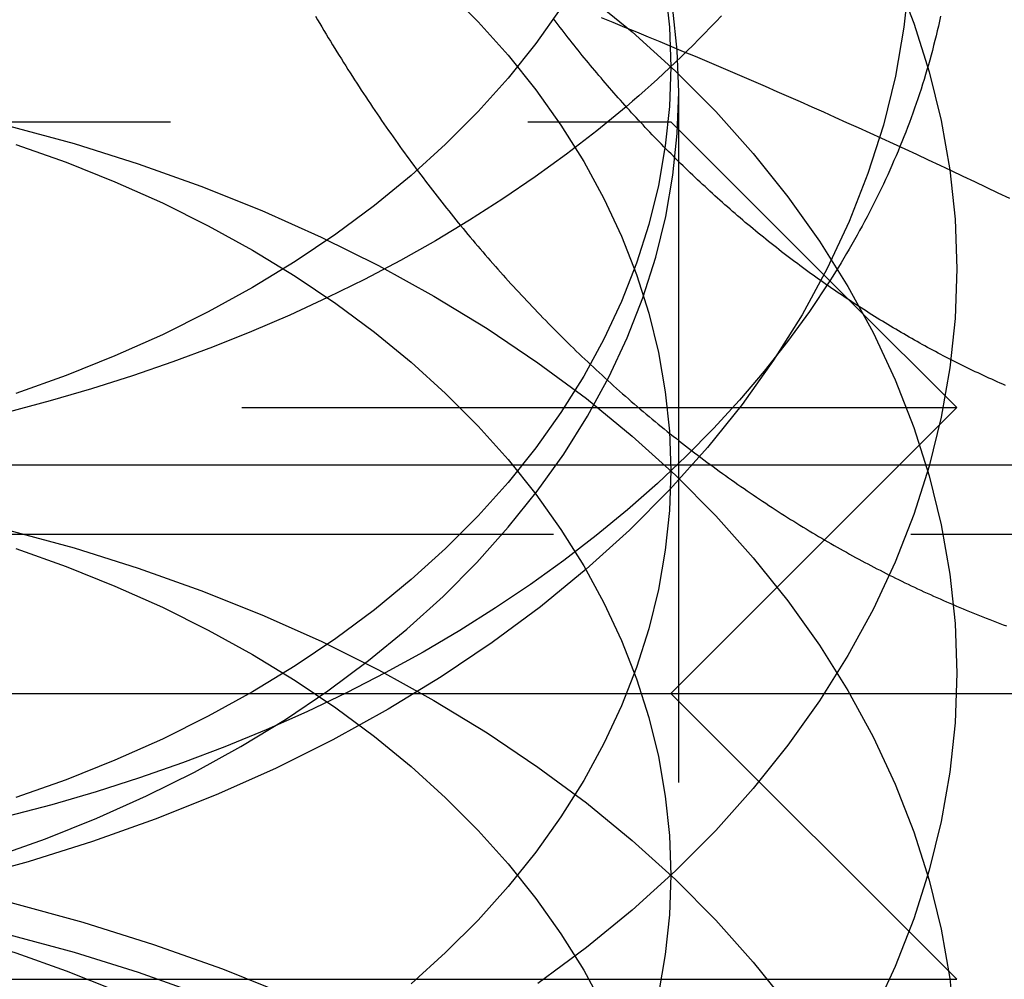
# Model space of a CAD drawing. Extents: x 0 to 951, y -351 to 140.
# Drawn here: x 882 to 885, y 25 to 28 of the extents above; entities that cross this region are included whole.
import ezdxf

# ---------------------------------------------------------------- set-up
doc = ezdxf.new("R2010")
doc.units = 0
doc.header["$LTSCALE"] = 10
doc.linetypes.add('VERDECKT', pattern=[0.375, 0.25, -0.125])
doc.layers.get('0').update_dxf_attribs({"linetype": 'CONTINUOUS'})
doc.layers.add('STEMPEL', color=3, linetype='CONTINUOUS')

# ---------------------------------------------------------------- blocks, each defined once
blk = doc.blocks.new('A$CE08ED601')
at = {"color": 1, "linetype": 'VERDECKT', "extrusion": (-2e-16, 1, -2e-16)}
for p, q in [((84.02768, 21.93806), (84.02768, 28.10357)), ((76, 28), (83.89194, 28)), ((84.62544, 27.37456), (85, 27)), ((75, 27), (85, 27)), ((84, 26), (85, 27)), ((94.83968, 26.55635), (64.83968, 26.55635))]:
    blk.add_line(p, q, dxfattribs=at)
at = {"color": 3, "linetype": 'CONTINUOUS', "extrusion": (-2e-16, 1, -2e-16)}
for p, q in [((83.89194, 28), (84, 28)), ((84, 28), (84.62544, 27.37456)), ((-129.93725, 26.8), (129.93725, 26.8)), ((-129.98108, 26), (129.98108, 26)), ((84, 26), (85, 25)), ((75, 25), (85, 25))]:
    blk.add_line(p, q, dxfattribs=at)
at = {"color": 1, "linetype": 'VERDECKT'}
for points in [[(83.8438, 28.0526, 0), (83.7415, 27.9684, 0), (83.6356, 27.8865, 0), (83.526, 27.807, 0), (83.413, 27.73, 0), (83.2967, 27.6555, 0), (83.177, 27.5836, 0), (83.0543, 27.5145, 0), (82.9285, 27.4481, 0), (82.7999, 27.3845, 0), (82.6684, 27.3238, 0), (82.5344, 27.266, 0), (82.3979, 27.2113, 0), (82.259, 27.1596, 0), (82.1178, 27.111, 0), (81.9746, 27.0656, 0), (81.8295, 27.0233, 0), (81.6825, 26.9844, 0)], [(84.5564, 27.4436, 0), (84.4849, 27.3365, 0), (84.4083, 27.2312, 0), (84.3268, 27.1277, 0), (84.2405, 27.0262, 0), (84.1494, 26.9268, 0), (84.0536, 26.8297, 0), (83.9533, 26.7348, 0), (83.8485, 26.6424, 0), (83.7395, 26.5525, 0), (83.6262, 26.4653, 0), (83.5089, 26.3808, 0), (83.3876, 26.2991, 0), (83.2625, 26.2203, 0), (83.1338, 26.1446, 0), (83.0015, 26.0719, 0), (82.8659, 26.0024, 0), (82.7271, 25.9361, 0), (82.5852, 25.8732, 0), (82.4404, 25.8137, 0), (82.2928, 25.7576, 0), (82.1427, 25.7051, 0), (81.9902, 25.6561, 0), (81.8355, 25.6108, 0), (81.6787, 25.5692, 0)], [(83.616, 28.3973, 0), (83.5277, 28.2733, 0), (83.4309, 28.1525, 0), (83.3259, 28.0352, 0), (83.2128, 27.9217, 0), (83.092, 27.8123, 0), (82.9638, 27.7071, 0), (82.8284, 27.6066, 0), (82.6862, 27.5109, 0), (82.5376, 27.4202, 0), (82.3828, 27.3348, 0), (82.2223, 27.2549, 0), (82.0564, 27.1806, 0), (81.8856, 27.1122, 0), (81.7102, 27.0497, 0)], [(84.8336, 28.5042, 0), (84.8155, 28.3311, 0), (84.7855, 28.1589, 0), (84.7435, 27.9879, 0), (84.6897, 27.8186, 0), (84.6243, 27.6514, 0), (84.5473, 27.4866, 0), (84.459, 27.3247, 0), (84.3595, 27.1661, 0), (84.2492, 27.0111, 0), (84.1282, 26.8601, 0), (83.9969, 26.7135, 0), (83.8556, 26.5716, 0), (83.7047, 26.4348, 0), (83.5444, 26.3034, 0), (83.3751, 26.1777, 0), (83.1974, 26.0581, 0), (83.0116, 25.9447, 0), (82.8181, 25.838, 0), (82.6175, 25.738, 0), (82.4101, 25.6452, 0), (82.1966, 25.5597, 0), (81.9774, 25.4816, 0), (81.7531, 25.4113, 0), (81.5241, 25.3489, 0)], [(84.0277, 28.1036, 0), (84.0226, 28.2489, 0), (84.0075, 28.3938, 0), (83.9824, 28.5381, 0), (83.9472, 28.6813, 0), (83.9022, 28.8231, 0), (83.8473, 28.9632, 0), (83.7829, 29.1012, 0), (83.7089, 29.2368, 0), (83.6256, 29.3697, 0), (83.5332, 29.4995, 0), (83.4319, 29.626, 0), (83.3219, 29.7488, 0), (83.2035, 29.8677, 0), (83.0771, 29.9822, 0), (82.9428, 30.0923, 0), (82.801, 30.1976, 0), (82.6522, 30.2978, 0), (82.4965, 30.3927, 0), (82.3345, 30.4822, 0), (82.1664, 30.5659, 0), (81.9927, 30.6436, 0), (81.8139, 30.7153, 0), (81.6303, 30.7806, 0)], [(81.6303, 25.4265, 0), (81.8139, 25.4919, 0), (81.9927, 25.5635, 0), (82.1664, 25.6413, 0), (82.3345, 25.725, 0), (82.4965, 25.8144, 0), (82.6522, 25.9093, 0), (82.801, 26.0096, 0), (82.9428, 26.1148, 0), (83.0771, 26.2249, 0), (83.2035, 26.3395, 0), (83.3219, 26.4583, 0), (83.4319, 26.5811, 0), (83.5332, 26.7076, 0), (83.6256, 26.8374, 0), (83.7089, 26.9703, 0), (83.7829, 27.1059, 0), (83.8473, 27.2439, 0), (83.9022, 27.384, 0), (83.9472, 27.5258, 0), (83.9824, 27.669, 0), (84.0075, 27.8133, 0), (84.0226, 27.9583, 0), (84.0277, 28.1036, 0)], [(84.7847, 28.5116, 0), (84.8502, 28.3443, 0), (84.9039, 28.175, 0), (84.9459, 28.0041, 0), (84.9759, 27.8318, 0), (84.994, 27.6588, 0), (85, 27.4853, 0), (84.994, 27.3118, 0), (84.9759, 27.1387, 0), (84.9459, 26.9665, 0), (84.9039, 26.7955, 0), (84.8502, 26.6262, 0), (84.7847, 26.459, 0), (84.7077, 26.2942, 0), (84.6194, 26.1323, 0), (84.5199, 25.9736, 0), (84.4096, 25.8186, 0), (84.2886, 25.6677, 0), (84.1573, 25.521, 0), (84.016, 25.3792, 0), (83.8651, 25.2424, 0), (83.7048, 25.111, 0), (83.5355, 24.9853, 0)], [(83.9807, 28.4696, 0), (83.9952, 28.3312, 0), (84, 28.1924, 0), (83.9952, 28.0536, 0), (83.9807, 27.9152, 0), (83.9567, 27.7774, 0), (83.9231, 27.6406, 0), (83.8801, 27.5051, 0), (83.8278, 27.3713, 0), (83.7662, 27.2395, 0), (83.6955, 27.11, 0), (83.616, 26.9831, 0), (83.5277, 26.8591, 0), (83.4309, 26.7383, 0), (83.3259, 26.621, 0), (83.2128, 26.5075, 0), (83.092, 26.3981, 0), (82.9638, 26.2929, 0), (82.8284, 26.1924, 0), (82.6862, 26.0967, 0), (82.5376, 26.006, 0), (82.3828, 25.9206, 0), (82.2223, 25.8406, 0), (82.0564, 25.7664, 0), (81.8856, 25.6979, 0), (81.7102, 25.6355, 0)], [(83.7048, 28.4454, 0), (83.8651, 28.314, 0), (84.016, 28.1772, 0), (84.1573, 28.0353, 0), (84.2886, 27.8887, 0), (84.4096, 27.7377, 0), (84.5199, 27.5827, 0), (84.6194, 27.4241, 0), (84.7077, 27.2622, 0), (84.7847, 27.0974, 0), (84.8502, 26.9301, 0), (84.9039, 26.7608, 0), (84.9459, 26.5898, 0), (84.9759, 26.4176, 0), (84.994, 26.2445, 0), (85, 26.0711, 0), (84.994, 25.8976, 0), (84.9759, 25.7245, 0), (84.9459, 25.5523, 0), (84.9039, 25.3813, 0), (84.8502, 25.212, 0), (84.7847, 25.0448, 0), (84.7077, 24.88, 0)], [(83.2128, 28.4631, 0), (83.3259, 28.3496, 0), (83.4309, 28.2323, 0), (83.5277, 28.1115, 0), (83.616, 27.9875, 0), (83.6955, 27.8606, 0), (83.7662, 27.731, 0), (83.8278, 27.5992, 0), (83.8801, 27.4654, 0), (83.9231, 27.33, 0), (83.9567, 27.1932, 0), (83.9807, 27.0554, 0), (83.9952, 26.917, 0), (84, 26.7782, 0), (83.9952, 26.6394, 0), (83.9807, 26.5009, 0), (83.9567, 26.3632, 0), (83.9231, 26.2264, 0), (83.8801, 26.0909, 0), (83.8278, 25.9571, 0), (83.7662, 25.8253, 0), (83.6955, 25.6958, 0), (83.616, 25.5689, 0), (83.5277, 25.4449, 0), (83.4309, 25.3241, 0), (83.3259, 25.2068, 0), (83.2128, 25.0933, 0), (83.092, 24.9838, 0)], [(81.6844, 27.9857, 0), (81.9134, 27.9233, 0), (82.1378, 27.8529, 0), (82.357, 27.7749, 0), (82.5705, 27.6894, 0), (82.7779, 27.5965, 0), (82.9785, 27.4966, 0), (83.172, 27.3899, 0), (83.3578, 27.2765, 0), (83.5355, 27.1569, 0), (83.7048, 27.0312, 0), (83.8651, 26.8998, 0), (84.016, 26.763, 0), (84.1573, 26.6211, 0), (84.2886, 26.4745, 0), (84.4096, 26.3235, 0), (84.5199, 26.1685, 0), (84.6194, 26.0098, 0), (84.7077, 25.8479, 0), (84.7847, 25.6832, 0), (84.8502, 25.5159, 0), (84.9039, 25.3466, 0), (84.9459, 25.1756, 0), (84.9759, 25.0034, 0), (84.994, 24.8303, 0)], [(81.7102, 27.9208, 0), (81.8856, 27.8584, 0), (82.0564, 27.79, 0), (82.2223, 27.7157, 0), (82.3828, 27.6358, 0), (82.5376, 27.5504, 0), (82.6862, 27.4597, 0), (82.8284, 27.364, 0), (82.9638, 27.2634, 0), (83.092, 27.1583, 0), (83.2128, 27.0489, 0), (83.3259, 26.9354, 0), (83.4309, 26.8181, 0), (83.5277, 26.6973, 0), (83.616, 26.5733, 0), (83.6955, 26.4464, 0), (83.7662, 26.3168, 0), (83.8278, 26.185, 0), (83.8801, 26.0512, 0), (83.9231, 25.9158, 0), (83.9567, 25.779, 0), (83.9807, 25.6412, 0), (83.9952, 25.5027, 0), (84, 25.364, 0), (83.9952, 25.2252, 0), (83.9807, 25.0867, 0), (83.9567, 24.9489, 0)], [(80, 26.7782, 0), (80.2453, 26.7739, 0), (80.4901, 26.7612, 0), (80.7337, 26.7399, 0), (80.9755, 26.7102, 0), (81.2149, 26.6722, 0), (81.4514, 26.6259, 0), (81.6844, 26.5715, 0), (81.9134, 26.509, 0), (82.1378, 26.4387, 0), (82.357, 26.3607, 0), (82.5705, 26.2752, 0), (82.7779, 26.1823, 0), (82.9785, 26.0824, 0), (83.172, 25.9756, 0), (83.3578, 25.8623, 0), (83.5355, 25.7426, 0), (83.7048, 25.617, 0), (83.8651, 25.4856, 0), (84.016, 25.3488, 0), (84.1573, 25.2069, 0), (84.2886, 25.0603, 0), (84.4096, 24.9093, 0)], [(81.7102, 26.5066, 0), (81.8856, 26.4442, 0), (82.0564, 26.3758, 0), (82.2223, 26.3015, 0), (82.3828, 26.2216, 0), (82.5376, 26.1362, 0), (82.6862, 26.0455, 0), (82.8284, 25.9497, 0), (82.9638, 25.8492, 0), (83.092, 25.7441, 0), (83.2128, 25.6346, 0), (83.3259, 25.5211, 0), (83.4309, 25.4038, 0), (83.5277, 25.2831, 0), (83.616, 25.1591, 0), (83.6955, 25.0321, 0), (83.7662, 24.9026, 0)], [(77.0121, 24.9424, 0), (77.247, 25.0365, 0), (77.4881, 25.1223, 0), (77.7349, 25.1996, 0), (77.9868, 25.2683, 0), (78.2431, 25.3282, 0), (78.5033, 25.3791, 0), (78.7667, 25.421, 0), (79.0327, 25.4536, 0), (79.3006, 25.477, 0), (79.5698, 25.491, 0), (79.8397, 25.4957, 0), (80.1096, 25.491, 0), (80.3788, 25.477, 0), (80.6467, 25.4536, 0), (80.9127, 25.421, 0), (81.1761, 25.3791, 0), (81.4362, 25.3282, 0), (81.6926, 25.2683, 0), (81.9444, 25.1996, 0), (82.1912, 25.1223, 0), (82.4324, 25.0365, 0), (82.6672, 24.9424, 0)], [(80, 25.364, 0), (80.2453, 25.3597, 0), (80.4901, 25.3469, 0), (80.7337, 25.3257, 0), (80.9755, 25.296, 0), (81.2149, 25.258, 0), (81.4514, 25.2117, 0), (81.6844, 25.1573, 0), (81.9134, 25.0948, 0), (82.1378, 25.0245, 0), (82.357, 24.9465, 0)], [(80, 25.364, 0), (80.1963, 25.3606, 0), (80.3921, 25.3503, 0), (80.5869, 25.3333, 0), (80.7804, 25.3096, 0), (80.9719, 25.2792, 0), (81.1611, 25.2422, 0), (81.3476, 25.1986, 0), (81.5307, 25.1487, 0), (81.7102, 25.0924, 0), (81.8856, 25.03, 0), (82.0564, 24.9616, 0)]]:
    blk.add_polyline3d(points, dxfattribs=at)
at = {"color": 1}
for points in [[(82.7574, 28.3694, 0), (82.7648, 28.3568, 0), (82.7723, 28.3441, 0), (82.7798, 28.3315, 0), (82.7873, 28.3189, 0), (82.7948, 28.3064, 0), (82.8023, 28.2938, 0), (82.8099, 28.2814, 0), (82.8175, 28.2689, 0), (82.8251, 28.2565, 0), (82.8327, 28.2441, 0), (82.8404, 28.2318, 0), (82.8481, 28.2195, 0), (82.8558, 28.2072, 0), (82.8635, 28.1949, 0), (82.8712, 28.1827, 0), (82.8789, 28.1706, 0), (82.8867, 28.1585, 0), (82.8945, 28.1464, 0), (82.9023, 28.1343, 0), (82.9101, 28.1223, 0), (82.9179, 28.1103, 0), (82.9258, 28.0984, 0), (82.9336, 28.0865, 0), (82.9415, 28.0746, 0), (82.9494, 28.0628, 0), (82.9573, 28.0511, 0), (82.9652, 28.0393, 0), (82.9731, 28.0276, 0), (82.9811, 28.016, 0), (82.989, 28.0044, 0), (82.997, 27.9928, 0), (83.005, 27.9813, 0), (83.013, 27.9698, 0), (83.021, 27.9584, 0), (83.029, 27.947, 0), (83.037, 27.9356, 0), (83.0451, 27.9243, 0), (83.0531, 27.9131, 0), (83.0612, 27.9019, 0), (83.0692, 27.8907, 0), (83.0773, 27.8796, 0), (83.0854, 27.8685, 0), (83.0935, 27.8575, 0), (83.1015, 27.8465, 0), (83.1096, 27.8356, 0), (83.1177, 27.8247, 0), (83.1259, 27.8139, 0), (83.134, 27.8031, 0), (83.1421, 27.7924, 0), (83.1502, 27.7817, 0), (83.1584, 27.771, 0), (83.1665, 27.7605, 0), (83.1746, 27.7499, 0), (83.1828, 27.7395, 0), (83.1909, 27.729, 0), (83.1991, 27.7186, 0), (83.2072, 27.7083, 0), (83.2154, 27.698, 0), (83.2235, 27.6878, 0), (83.2318, 27.6775, 0), (83.24, 27.6673, 0), (83.2483, 27.657, 0), (83.2567, 27.6468, 0), (83.2651, 27.6365, 0), (83.2735, 27.6263, 0), (83.282, 27.6161, 0), (83.2905, 27.6058, 0), (83.299, 27.5956, 0), (83.3076, 27.5854, 0), (83.3162, 27.5752, 0), (83.3249, 27.565, 0), (83.3336, 27.5548, 0), (83.3423, 27.5447, 0), (83.3511, 27.5345, 0), (83.3599, 27.5243, 0), (83.3688, 27.5142, 0), (83.3777, 27.504, 0), (83.3866, 27.4939, 0), (83.3955, 27.4838, 0), (83.4045, 27.4737, 0), (83.4136, 27.4636, 0), (83.4226, 27.4535, 0), (83.4317, 27.4434, 0), (83.4409, 27.4334, 0), (83.45, 27.4234, 0), (83.4592, 27.4133, 0), (83.4685, 27.4033, 0), (83.4777, 27.3933, 0), (83.487, 27.3834, 0), (83.4964, 27.3734, 0), (83.5057, 27.3635, 0), (83.5151, 27.3536, 0), (83.5246, 27.3437, 0), (83.534, 27.3338, 0), (83.5435, 27.3239, 0), (83.553, 27.3141, 0), (83.5626, 27.3043, 0), (83.5722, 27.2945, 0), (83.5818, 27.2847, 0), (83.5914, 27.2749, 0), (83.6011, 27.2652, 0), (83.6108, 27.2555, 0), (83.6206, 27.2458, 0), (83.6303, 27.2361, 0), (83.6401, 27.2265, 0), (83.6499, 27.2169, 0), (83.6598, 27.2073, 0), (83.6696, 27.1977, 0), (83.6795, 27.1882, 0), (83.6895, 27.1786, 0), (83.6994, 27.1692, 0), (83.7094, 27.1597, 0), (83.7194, 27.1503, 0), (83.7294, 27.1409, 0), (83.7395, 27.1315, 0), (83.7496, 27.1222, 0), (83.7597, 27.1129, 0), (83.7698, 27.1036, 0), (83.78, 27.0943, 0), (83.7901, 27.0851, 0), (83.8003, 27.0759, 0), (83.8106, 27.0668, 0), (83.8208, 27.0577, 0), (83.8311, 27.0486, 0), (83.8414, 27.0395, 0), (83.8517, 27.0305, 0), (83.862, 27.0215, 0), (83.8724, 27.0126, 0), (83.8828, 27.0037, 0), (83.8932, 26.9948, 0), (83.9036, 26.9859, 0), (83.914, 26.9771, 0), (83.9245, 26.9684, 0), (83.935, 26.9597, 0), (83.9455, 26.951, 0), (83.956, 26.9423, 0), (83.9665, 26.9337, 0), (83.9771, 26.9252, 0), (83.9877, 26.9166, 0), (83.9983, 26.9081, 0), (84.0089, 26.8997, 0), (84.0195, 26.8913, 0), (84.0301, 26.8829, 0), (84.0408, 26.8746, 0), (84.0514, 26.8663, 0), (84.0621, 26.858, 0), (84.0728, 26.8498, 0), (84.0835, 26.8416, 0), (84.0942, 26.8335, 0), (84.105, 26.8254, 0), (84.1157, 26.8173, 0), (84.1265, 26.8093, 0), (84.1372, 26.8014, 0), (84.148, 26.7934, 0), (84.1588, 26.7855, 0), (84.1696, 26.7777, 0), (84.1804, 26.7699, 0), (84.1912, 26.7621, 0), (84.202, 26.7544, 0), (84.2128, 26.7467, 0), (84.2236, 26.7391, 0), (84.2345, 26.7315, 0), (84.2453, 26.7239, 0), (84.2562, 26.7164, 0), (84.267, 26.709, 0), (84.2779, 26.7015, 0), (84.2887, 26.6942, 0), (84.2996, 26.6868, 0), (84.3105, 26.6795, 0), (84.3213, 26.6723, 0), (84.3322, 26.6651, 0), (84.3431, 26.6579, 0), (84.354, 26.6508, 0), (84.3648, 26.6437, 0), (84.3757, 26.6367, 0), (84.3866, 26.6297, 0), (84.3975, 26.6228, 0), (84.4083, 26.6159, 0), (84.4192, 26.609, 0), (84.4301, 26.6022, 0), (84.441, 26.5955, 0), (84.4518, 26.5888, 0), (84.4627, 26.5821, 0), (84.4735, 26.5755, 0), (84.4844, 26.5689, 0), (84.4952, 26.5624, 0), (84.5061, 26.5559, 0), (84.5169, 26.5495, 0), (84.5278, 26.5431, 0), (84.5386, 26.5367, 0), (84.5494, 26.5304, 0), (84.5602, 26.5242, 0), (84.571, 26.518, 0), (84.5818, 26.5118, 0), (84.5926, 26.5057, 0), (84.6033, 26.4997, 0), (84.6141, 26.4937, 0), (84.6249, 26.4877, 0), (84.6356, 26.4818, 0), (84.6463, 26.4759, 0), (84.6571, 26.4701, 0), (84.6678, 26.4643, 0), (84.6785, 26.4586, 0), (84.6891, 26.453, 0), (84.6998, 26.4473, 0), (84.7104, 26.4418, 0), (84.7211, 26.4362, 0), (84.7318, 26.4307, 0), (84.7426, 26.4252, 0), (84.7533, 26.4198, 0), (84.7642, 26.4143, 0), (84.775, 26.4089, 0), (84.7859, 26.4035, 0), (84.7968, 26.3981, 0), (84.8078, 26.3928, 0), (84.8188, 26.3874, 0), (84.8298, 26.3821, 0), (84.8408, 26.3769, 0), (84.8519, 26.3716, 0), (84.8631, 26.3664, 0), (84.8742, 26.3612, 0), (84.8854, 26.356, 0), (84.8966, 26.3509, 0), (84.9079, 26.3457, 0), (84.9191, 26.3407, 0), (84.9305, 26.3356, 0), (84.9418, 26.3306, 0), (84.9532, 26.3255, 0), (84.9646, 26.3206, 0), (84.976, 26.3156, 0), (84.9875, 26.3107, 0), (84.9989, 26.3058, 0), (85.0104, 26.3009, 0), (85.022, 26.2961, 0), (85.0335, 26.2913, 0), (85.0451, 26.2866, 0), (85.0568, 26.2818, 0), (85.0684, 26.2771, 0), (85.0801, 26.2724, 0), (85.0917, 26.2678, 0), (85.1035, 26.2632, 0), (85.1152, 26.2586, 0), (85.127, 26.2541, 0), (85.1387, 26.2495, 0), (85.1505, 26.2451, 0), (85.1624, 26.2406, 0), (85.1742, 26.2362, 0)], [(83.8397, 28.33, 0), (83.7985, 28.3467, 0), (83.7574, 28.3634, 0)], [(85.186, 27.731, 0), (85.1452, 27.7506, 0), (85.1045, 27.77, 0), (85.0637, 27.7894, 0), (85.023, 27.8087, 0), (84.9822, 27.8279, 0), (84.9415, 27.847, 0), (84.9008, 27.866, 0), (84.8601, 27.8849, 0), (84.8195, 27.9037, 0), (84.7788, 27.9225, 0), (84.7381, 27.9411, 0), (84.6974, 27.9597, 0), (84.6568, 27.9781, 0), (84.6161, 27.9965, 0), (84.5754, 28.0148, 0), (84.5347, 28.033, 0), (84.494, 28.0511, 0), (84.4533, 28.0692, 0), (84.4125, 28.0871, 0), (84.3718, 28.105, 0), (84.331, 28.1228, 0), (84.2902, 28.1405, 0), (84.2494, 28.1581, 0), (84.2086, 28.1756, 0), (84.1678, 28.1931, 0), (84.1269, 28.2105, 0), (84.086, 28.2278, 0), (84.045, 28.245, 0), (84.004, 28.2622, 0), (83.963, 28.2792, 0), (83.9219, 28.2962, 0), (83.8808, 28.3131, 0), (83.8397, 28.33, 0)]]:
    blk.add_polyline3d(points, dxfattribs=at)
at = {"color": 3}
blk.add_polyline3d([(85.171, 27.0772, 0), (85.1612, 27.0815, 0), (85.1514, 27.0858, 0), (85.1417, 27.0901, 0), (85.132, 27.0945, 0), (85.1223, 27.0989, 0), (85.1127, 27.1033, 0), (85.1031, 27.1077, 0), (85.0935, 27.1121, 0), (85.0839, 27.1166, 0), (85.0744, 27.1211, 0), (85.0649, 27.1256, 0), (85.0554, 27.1301, 0), (85.0459, 27.1347, 0), (85.0365, 27.1392, 0), (85.0271, 27.1438, 0), (85.0177, 27.1484, 0), (85.0084, 27.1531, 0), (84.9991, 27.1577, 0), (84.9898, 27.1624, 0), (84.9806, 27.1671, 0), (84.9714, 27.1718, 0), (84.9622, 27.1766, 0), (84.953, 27.1813, 0), (84.9439, 27.1861, 0), (84.9347, 27.1909, 0), (84.9256, 27.1958, 0), (84.9164, 27.2007, 0), (84.9072, 27.2056, 0), (84.898, 27.2106, 0), (84.8888, 27.2157, 0), (84.8796, 27.2208, 0), (84.8704, 27.2259, 0), (84.8611, 27.231, 0), (84.8519, 27.2362, 0), (84.8426, 27.2415, 0), (84.8334, 27.2467, 0), (84.8241, 27.2521, 0), (84.8148, 27.2574, 0), (84.8056, 27.2628, 0), (84.7963, 27.2683, 0), (84.787, 27.2738, 0), (84.7777, 27.2793, 0), (84.7684, 27.2848, 0), (84.7591, 27.2904, 0), (84.7498, 27.2961, 0), (84.7404, 27.3018, 0), (84.7311, 27.3075, 0), (84.7218, 27.3132, 0), (84.7125, 27.319, 0), (84.7031, 27.3249, 0), (84.6938, 27.3307, 0), (84.6845, 27.3367, 0), (84.6752, 27.3426, 0), (84.6658, 27.3486, 0), (84.6565, 27.3546, 0), (84.6472, 27.3607, 0), (84.6378, 27.3668, 0), (84.6285, 27.3729, 0), (84.6192, 27.3791, 0), (84.6098, 27.3853, 0), (84.6005, 27.3916, 0), (84.5912, 27.3979, 0), (84.5819, 27.4042, 0), (84.5726, 27.4106, 0), (84.5632, 27.417, 0), (84.5539, 27.4234, 0), (84.5446, 27.4299, 0), (84.5353, 27.4364, 0), (84.526, 27.443, 0), (84.5168, 27.4495, 0), (84.5075, 27.4562, 0), (84.4982, 27.4628, 0), (84.4889, 27.4695, 0), (84.4797, 27.4762, 0), (84.4704, 27.483, 0), (84.4612, 27.4898, 0), (84.4519, 27.4966, 0), (84.4427, 27.5035, 0), (84.4335, 27.5104, 0), (84.4243, 27.5173, 0), (84.4151, 27.5243, 0), (84.4059, 27.5313, 0), (84.3967, 27.5384, 0), (84.3876, 27.5454, 0), (84.3784, 27.5525, 0), (84.3693, 27.5597, 0), (84.3601, 27.5669, 0), (84.351, 27.5741, 0), (84.3419, 27.5813, 0), (84.3328, 27.5886, 0), (84.3238, 27.5959, 0), (84.3147, 27.6033, 0), (84.3057, 27.6106, 0), (84.2966, 27.6181, 0), (84.2876, 27.6255, 0), (84.2786, 27.633, 0), (84.2696, 27.6405, 0), (84.2607, 27.648, 0), (84.2517, 27.6556, 0), (84.2428, 27.6632, 0), (84.2339, 27.6708, 0), (84.225, 27.6785, 0), (84.2161, 27.6862, 0), (84.2073, 27.6939, 0), (84.1984, 27.7017, 0), (84.1896, 27.7095, 0), (84.1808, 27.7173, 0), (84.172, 27.7251, 0), (84.1633, 27.733, 0), (84.1545, 27.7409, 0), (84.1458, 27.7488, 0), (84.1371, 27.7568, 0), (84.1284, 27.7648, 0), (84.1198, 27.7728, 0), (84.1111, 27.7808, 0), (84.1025, 27.7889, 0), (84.0939, 27.797, 0), (84.0854, 27.8051, 0), (84.0768, 27.8132, 0), (84.0683, 27.8213, 0), (84.0598, 27.8295, 0), (84.0513, 27.8377, 0), (84.0429, 27.8459, 0), (84.0344, 27.8542, 0), (84.026, 27.8624, 0), (84.0176, 27.8707, 0), (84.0093, 27.879, 0), (84.0009, 27.8874, 0), (83.9926, 27.8957, 0), (83.9843, 27.9041, 0), (83.9761, 27.9125, 0), (83.9678, 27.9209, 0), (83.9596, 27.9293, 0), (83.9514, 27.9377, 0), (83.9433, 27.9462, 0), (83.9352, 27.9546, 0), (83.9271, 27.9631, 0), (83.919, 27.9716, 0), (83.9109, 27.9802, 0), (83.9029, 27.9887, 0), (83.8949, 27.9972, 0), (83.887, 28.0058, 0), (83.879, 28.0144, 0), (83.8711, 28.023, 0), (83.8632, 28.0316, 0), (83.8554, 28.0402, 0), (83.8476, 28.0488, 0), (83.8398, 28.0575, 0), (83.832, 28.0661, 0), (83.8243, 28.0748, 0), (83.8166, 28.0835, 0), (83.8089, 28.0921, 0), (83.8013, 28.1008, 0), (83.7936, 28.1095, 0), (83.7861, 28.1183, 0), (83.7785, 28.127, 0), (83.771, 28.1357, 0), (83.7635, 28.1444, 0), (83.7561, 28.1532, 0), (83.7487, 28.1619, 0), (83.7413, 28.1707, 0), (83.7339, 28.1795, 0), (83.7266, 28.1882, 0), (83.7193, 28.197, 0), (83.7121, 28.2058, 0), (83.7049, 28.2146, 0), (83.6977, 28.2234, 0), (83.6905, 28.2322, 0), (83.6834, 28.241, 0), (83.6763, 28.2498, 0), (83.6693, 28.2586, 0), (83.6623, 28.2674, 0), (83.6553, 28.2762, 0), (83.6483, 28.2851, 0), (83.6413, 28.294, 0), (83.6343, 28.303, 0), (83.6273, 28.312, 0), (83.6204, 28.321, 0), (83.6134, 28.3301, 0), (83.6064, 28.3393, 0), (83.5994, 28.3484, 0), (83.5925, 28.3577, 0)], dxfattribs=at)
at = {"color": 3, "linetype": 'CONTINUOUS'}
for points in [[(84.1769, 28.3703, 0), (84.1575, 28.3497, 0), (84.138, 28.3292, 0), (84.1183, 28.3087, 0), (84.0983, 28.2884, 0), (84.0782, 28.2682, 0), (84.0579, 28.2481, 0), (84.0373, 28.2281, 0), (84.0166, 28.2081, 0), (83.9957, 28.1883, 0), (83.9746, 28.1686, 0), (83.9533, 28.149, 0), (83.9318, 28.1295, 0), (83.9101, 28.1101, 0), (83.8882, 28.0908, 0), (83.8661, 28.0717, 0), (83.8438, 28.0526, 0)], [(84.9434, 28.3689, 0), (84.9396, 28.3518, 0), (84.9358, 28.3348, 0), (84.9318, 28.3177, 0), (84.9278, 28.3007, 0), (84.9236, 28.2836, 0), (84.9192, 28.2666, 0), (84.9148, 28.2496, 0), (84.9103, 28.2326, 0), (84.9056, 28.2157, 0), (84.9008, 28.1987, 0), (84.8959, 28.1818, 0), (84.8909, 28.1649, 0), (84.8857, 28.148, 0), (84.8805, 28.1311, 0), (84.8751, 28.1142, 0), (84.8696, 28.0974, 0), (84.864, 28.0806, 0), (84.8583, 28.0638, 0), (84.8525, 28.047, 0), (84.8465, 28.0302, 0), (84.8404, 28.0135, 0), (84.8343, 27.9967, 0), (84.828, 27.98, 0), (84.8215, 27.9634, 0), (84.815, 27.9467, 0), (84.8084, 27.9301, 0), (84.8016, 27.9135, 0), (84.7947, 27.8969, 0), (84.7878, 27.8803, 0), (84.7806, 27.8638, 0), (84.7734, 27.8473, 0), (84.7661, 27.8308, 0), (84.7587, 27.8143, 0), (84.7511, 27.7979, 0), (84.7434, 27.7815, 0), (84.7356, 27.7651, 0), (84.7277, 27.7487, 0), (84.7197, 27.7324, 0), (84.7116, 27.7161, 0), (84.7034, 27.6998, 0), (84.695, 27.6836, 0), (84.6865, 27.6674, 0), (84.678, 27.6512, 0), (84.6693, 27.635, 0), (84.6605, 27.6189, 0), (84.6516, 27.6028, 0), (84.6426, 27.5867, 0), (84.6334, 27.5707, 0), (84.6242, 27.5547, 0), (84.6148, 27.5387, 0), (84.6054, 27.5228, 0), (84.5958, 27.5069, 0), (84.5861, 27.491, 0), (84.5763, 27.4752, 0), (84.5664, 27.4594, 0), (84.5564, 27.4436, 0)]]:
    blk.add_polyline3d(points, dxfattribs=at)
at = {"color": 1, "linetype": 'VERDECKT', "extrusion": (0, -2e-16, -1)}
blk.add_arc((-80, 26), 7, 0, 180, dxfattribs=at)

msp = doc.modelspace()

# ---------------------------------------------------------------- block references
at = {"layer": 'STEMPEL'}
msp.add_blockref('A$CE08ED601', (800, 0), dxfattribs=at)

doc.saveas('drawing.dxf')
